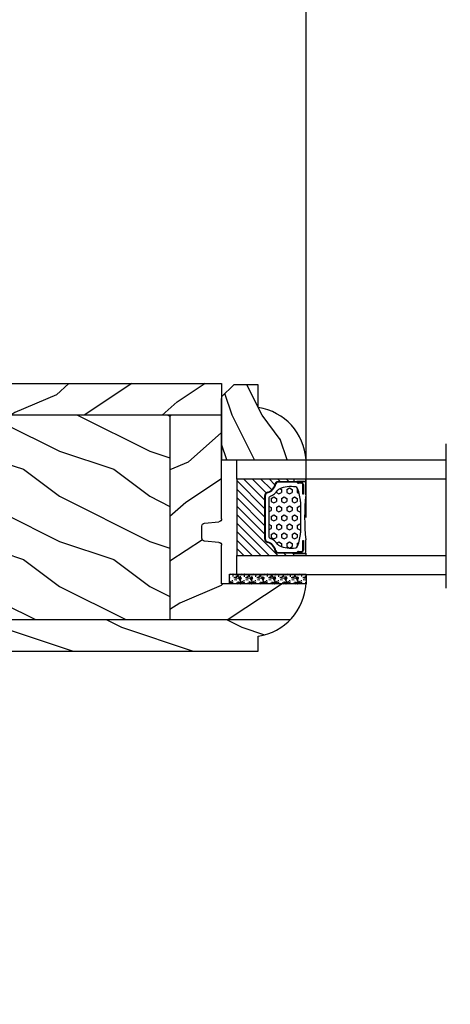
# Model space of a CAD drawing. Units: millimetres. Extents: x -2446 to 125962, y 0 to 5043.
# Drawn here: x 6543 to 6615, y 3761 to 3925 of the extents above; entities that cross this region are included whole.
import ezdxf

# ---------------------------------------------------------------- set-up
doc = ezdxf.new("R2010")
doc.units = ezdxf.units.MM
doc.header["$MEASUREMENT"] = 0
for name, color, linetype in [('Bois', 4, 'Continuous'), ('Cotes', 7, 'Continuous'), ('Foam', 5, 'Continuous'), ('Slab standard', 4, 'Continuous'), ('TH double-pareclose std', 5, 'Continuous'), ('VERRE', 5, 'Continuous')]:
    doc.layers.add(name, color=color, linetype=linetype)
doc.styles.add('Cotes', font='arial.ttf')
doc.styles.get("Standard").update_dxf_attribs({"font": 'arial.ttf', "height": 10})
doc.linetypes.add('Amzigzag', pattern='A,0.0001,[136,genltshp.shx,S=0.04,R=0,X=0,Y=0],-11', length=11.0001)
doc.dimstyles.new('1-1', dxfattribs={"dimtxt": 11, "dimasz": 11, "dimexe": 11, "dimexo": 11, "dimgap": 11, "dimtad": 0, "dimtih": 1, "dimtoh": 1, "dimdec": 1, "dimzin": 0, "dimdsep": 46, "dimtxsty": 'Cotes', "dimcen": 0.09, "dimadec": 0, "dimazin": 0, "dimtfac": 1, "dimtdec": 1, "dimtofl": 0, "dimtmove": 0, "dimatfit": 3, "dimfxl": 0, "dimtolj": 1, "dimtzin": 0, "dimarcsym": 0})
pattern_1 = [(336.8699, (214.3102308417529, 7.976961458157604), (-48.48076309845398, 23.97114117833321), [7.5, -67.5]), (326.5651, (213.707345158783, 18.02119009221755), (20.49039175088132, -5.490360297625255), [16.77051, -16.77051]), (318.4349, (220.2025356871661, 21.77119009221755), (27.99036357346829, -18.48077973489104), [9.486839999999978, -37.94732999999991])]
pattern_2 = [(216.8699, (236.3006118985195, 25.28080903545097), (44.99999876736678, 30.00000184894975), [7.5, -67.5]), (206.5651, (245.3006118985195, 20.78080903545097), (-14.99998736911361, -15.00001964094571), [16.77051, -16.77051]), (198.4349, (245.3006118985195, 13.28080903545097), (-30.00000651889442, -14.99997604834062), [9.48684, -37.94733])]

# ---------------------------------------------------------------- blocks, each defined once
blk = doc.blocks.new('*D188')
at = {"layer": 'Cotes', "color": 0, "lineweight": -2, "transparency": 16777216}
for p, q in [((6205.688327242759, 3904.166566478798), (6205.688327242759, 4020.29346869461)), ((7291.141062363902, 3904.166566478798), (7291.141062363902, 4020.29346869461)), ((6216.688327242759, 4009.29346869461), (6622.624926354879, 4009.29346869461)), ((7280.141062363902, 4009.29346869461), (6890.226563462656, 4009.29346869461))]:
    blk.add_line(p, q, dxfattribs=at)
at = {"layer": 'Cotes', "color": 0, "transparency": 16777216}
for points in [[(6216.688327242759, 4011.126802027944), (6216.688327242759, 4007.460135361277), (6205.688327242759, 4009.29346869461)], [(7280.141062363902, 4011.126802027944), (7280.141062363902, 4007.460135361277), (7291.141062363902, 4009.29346869461)]]:
    blk.add_solid(points, dxfattribs=at)
at = {"layer": 'Defpoints', "color": 0, "transparency": 16777216}
for p in [(7291.141062363902, 4009.29346869461), (6205.688327242759, 3893.166566478798), (7291.141062363902, 3893.166566478798)]:
    blk.add_point(p, dxfattribs=at)
at = {"layer": 'Cotes', "color": 0, "transparency": 16777216, "insert": (6756.425744908767, 4009.29346869461), "char_height": 11, "attachment_point": 5, "style": 'Cotes'}
blk.add_mtext('\\A1;DIMENSION EXTÉRIEURE CADRE', dxfattribs=at)
blk = doc.blocks.new('*D200')
at = {"layer": 'Cotes', "color": 0, "lineweight": -2, "transparency": 16777216}
for p, q in [((6375.533045346183, 3777.769866478942), (6375.533045346183, 3954.859686741539)), ((6590.662730186263, 3842.255266478796), (6590.662730186263, 3954.859686741539)), ((6386.533045346183, 3943.859686741539), (6427.373808639347, 3943.859686741539)), ((6579.662730186263, 3943.859686741539), (6538.821966893099, 3943.859686741539))]:
    blk.add_line(p, q, dxfattribs=at)
at = {"layer": 'Cotes', "color": 0, "transparency": 16777216}
for points in [[(6386.533045346183, 3945.693020074873), (6386.533045346183, 3942.026353408206), (6375.533045346183, 3943.859686741539)], [(6579.662730186263, 3945.693020074873), (6579.662730186263, 3942.026353408206), (6590.662730186263, 3943.859686741539)]]:
    blk.add_solid(points, dxfattribs=at)
at = {"layer": 'Defpoints', "color": 0, "transparency": 16777216}
for p in [(6590.662730186263, 3943.859686741539), (6590.662730186263, 3831.255266478796), (6375.533045346183, 3766.769866478942)]:
    blk.add_point(p, dxfattribs=at)
at = {"layer": 'Cotes', "color": 0, "transparency": 16777216, "insert": (6483.097887766223, 3943.859686741539), "char_height": 11, "attachment_point": 5, "style": 'Cotes'}
blk.add_mtext('\\A1;215.1 [8 1/2"]', dxfattribs=at)
blk = doc.blocks.new('V-006')
at = {"layer": 'Foam'}
h = blk.add_hatch(dxfattribs=at)
h.set_pattern_fill('GRAVEL', color=256, scale=0.075, style=0)
h.set_pattern_definition([(228.0128, (-26.72399009913994, -53.63578469025791), (-15.24001294942201, -17.14502106713443), [0.25629075, -25.372875]), (184.9697, (-26.89544009913994, -53.82628469025791), (22.86003697963434, 1.904986556540594), [0.43980375, -43.54049999999999]), (132.5104, (-27.33359009913994, -53.86438469025791), (19.04998613874877, -20.95502046934531), [0.3101114999999999, -30.701025]), (267.2737, (-28.07654009913994, -54.34063469025791), (1.904991728121129, 38.09998774002482), [0.40050375, -39.6498]), (292.8337, (-28.09559009913994, -54.74068469025791), (-9.525027041626428, 22.86001299753833), [0.3927255, -38.87985]), (357.2737, (-27.94319009913994, -55.10263469025791), (-38.09998774002482, 1.904991728121131), [0.40050375, -39.6498]), (37.6942, (-27.54314009913994, -55.12168469025791), (-24.76501564592995, -19.04998301773867), [0.5296454999999999, -52.434825]), (72.2553, (-27.12404009913994, -54.79783469025791), (13.3350266741004, 41.91001215452729), [0.50004, -49.503975]), (121.4296, (-26.97164009913994, -54.32158469025791), (-15.24000392644836, 24.76497086997952), [0.40185975, -39.784125]), (175.2364, (-27.18119009913994, -53.97868469025791), (20.95498353979084, -1.904982122040867), [0.4587847499999998, -22.48042499999999]), (222.3974, (-27.63839009913994, -53.94058469025791), (-22.86000068792978, -20.95497273797773), [0.5933085, -58.7376]), (138.8141, (-26.19059009913994, -54.35968469025791), (-13.33499150566855, 11.429982417843), [0.20250375, -20.04795]), (171.4692, (-26.34299009913994, -54.22633469025791), (24.76496219669355, -3.810009600034274), [0.3852614999999997, -38.14094999999997]), (225, (-26.72399009913994, -54.16918469025791), (-2.664535259100376e-16, -1.904998701525148), [0.26940675, -2.4246675]), (203.1986, (-26.85734009913994, -53.94058469025791), (9.525032119193124, 3.810016705729698), [0.14508075, -14.36295]), (291.8014, (-26.99069009913994, -53.99773469025791), (-1.905001336420882, 5.715003681548898), [0.2051745, -10.0536]), (30.9638, (-26.91449009913994, -54.18823469025791), (5.71499396610617, 3.810002968995414), [0.3332399999999998, -10.77472499999999]), (161.5651, (-26.62874009913994, -54.01678469025791), (3.810001738635735, -1.904997166848807), [0.24096525, -5.783174999999999]), (16.38950000000001, (-28.09559009913994, -53.99773469025791), (19.05001051047701, 5.714988112475853), [0.337566, -33.4191]), (70.3462, (-27.77174009913994, -53.90248469025791), (-7.619978766507381, -20.95497036640875), [0.28319925, -28.03664999999999]), (293.1986, (-26.62874009913994, -53.63578469025791), (-3.810016705729698, 9.525032119193124), [0.29016, -14.2179]), (343.6105, (-26.51444009913994, -53.90248469025791), (-19.05001051047701, 5.714988112475859), [0.3375659999999998, -33.41909999999997]), (339.444, (-28.09559009913994, -55.17883469025791), (-9.525011823191932, 3.809995377037603), [0.32552625, -15.950775]), (294.7751, (-27.79079009913994, -55.29313469025791), (-9.52497780272013, 20.9549902696175), [0.2727539999999997, -27.00269999999999]), (66.80140000000002, (-26.60969009913994, -55.54078469025791), (3.810016705729701, 9.525032119193124), [0.29016, -14.2179]), (17.35400000000001, (-26.49539009913994, -55.27408469025791), (-24.76500133639497, -7.619988506704224), [0.31933725, -31.6143]), (69.444, (-27.54314009913994, -55.54078469025791), (-3.809995377037608, -9.52501182319193), [0.1627635, -16.1136]), (101.3098999999999, (-26.72399009913994, -55.54078469025791), (-1.904990597165511, 7.619975595676966), [0.09713624999999998, -9.616499999999998]), (165.9638, (-26.74304009913994, -55.44553469025791), (5.715004016022879, -1.904996703092731), [0.3927255, -7.4617875]), (186.0090000000001, (-27.12404009913994, -55.35028469025791), (19.04997190832096, 1.904995551410894), [0.36395025, -36.03105]), (303.6901, (-26.91449009913994, -54.35968469025791), (-1.905000653480424, 3.809996324423879), [0.274743, -6.593834999999999]), (353.1572, (-26.76209009913994, -54.58828469025791), (32.38501339248256, -3.810017063741129), [0.4796677499999999, -47.48699999999999]), (60.94540000000001, (-26.28584009913994, -54.64543469025791), (-7.619982274371817, -13.33496820812559), [0.196131, -19.41705]), (90, (-26.19059009913994, -54.47398469025791), (-1.905, 1.905), [0.1143, -1.7907]), (120.2564, (-27.16214009913994, -55.29313469025791), (7.619983850127083, -13.33499327435817), [0.26465025, -26.200425]), (48.01279999999999, (-27.29549009913994, -55.06453469025791), (15.240012949422, 17.14502106713443), [0.51258225, -25.1166]), (0, (-26.95259009913994, -54.68353469025791), (1.905, 1.905), [0.4953, -1.4097]), (325.3048, (-26.45729009913994, -54.68353469025791), (-19.04996699321526, 13.33500126786357), [0.3012075, -29.819475]), (254.0546, (-26.20964009913994, -54.85498469025791), (-1.905004859776106, -7.620018152402721), [0.27737175, -13.591275]), (207.646, (-26.28584009913994, -55.12168469025791), (-36.19498728676704, -19.05001198104254), [0.4516087499999999, -44.709375]), (175.4261, (-26.68589009913994, -55.33123469025791), (-24.76500570356064, 1.904990783414596), [0.4777717499999997, -47.29934999999997]), (175.4261, (-26.68589009913994, -55.33123469025791), (-24.76500570356064, 1.904990783414596), [0.4777717499999997, -47.29934999999997])])
h.paths.add_polyline_path([(6.356499999999983, 0), (6.356499999999983, 1.599999999999909), (-6.356499999999983, 1.599999999999909), (-6.356499999999983, 0)])
blk.add_line((-6.356499999999983, 0), (-6.356499999999983, 1.599999999999909), dxfattribs=at)
blk.add_lwpolyline([(-6.356499999999983, 0), (-6.356499999999983, 1.599999999999909), (6.356499999999983, 1.599999999999909), (6.356499999999983, 0)], close=True, dxfattribs=at)
blk = doc.blocks.new('V-042')
h = blk.add_hatch()
h.set_pattern_fill('HEX', scale=4, style=0)
h.set_pattern_definition([(0, (-287.4581101923186, 1960.29514648825), (0, 0.8660254037844386), [0.5, -1]), (120, (-287.4581101923186, 1960.29514648825), (-0.75, -0.4330127018922191), [0.4999999999999996, -0.9999999999999992]), (59.99999999999999, (-286.9581101923186, 1960.29514648825), (-0.7499999999999999, 0.4330127018922194), [0.5, -1])])
h.paths.add_polyline_path([(12.12421797721701, 10.62368122440772, -0.01038247894788289), (6.975782022788034, 10.62368122440791, 0.07655626028517193), (4.746910343559633, 10.12808478556243, 0.2636850920181428), (4.49778231036762, 9.822240287701614, 0.1486430742431025), (4.852010365365454, 7.052547432361987, 0.1452672607481565), (5.037659102547701, 6.836927438697026, -0.1572620534238643), (6.05039310008974, 5.603333331706768, 0.3080691872821473), (6.422534053075195, 5.349999998373494), (12.67746594692494, 5.349999998373494, 0.3080691872803071), (13.04960689990672, 5.603333331708217, -0.1572620534238416), (14.06234089745456, 6.836927438693425, 0.1452672607479055), (14.24798963462911, 7.052547432364394, 0.1486430742430459), (14.60221768963465, 9.822240287702012, 0.2636850920185169), (14.35308965643974, 10.1280847855611, 0.0765562602849926)])
h = blk.add_hatch()
h.set_pattern_fill('ANSI31', scale=8, style=0)
h.set_pattern_definition([(45, (-287.4581101923186, 1960.29514648825), (-0.7071067811865476, 0.7071067811865476), [])])
h.paths.add_polyline_path([(12.52095870867493, 4.649999998385965), (6.480741221387461, 4.649999998385965), (5.856637523691461, 4.650296192671021, -0.3414039312993768), (5.276010893879629, 5.099058888069067, 0.2909450072482266), (3.857872961523753, 6.419470534126731, -0.361442010360135), (3.530849965030484, 6.812757143311273), (3.530849965036623, 9.499999999998408), (3.150849965037651, 9.499999999998408), (3.150849965037651, 0), (15.85084996503747, 0), (15.85084996503747, 9.499999999998408), (15.47084996503759, 9.499999999998408), (15.47084996504464, 6.812757143311273, -0.361442010358463), (15.14382696855091, 6.419470534129914, 0.2909450072481536), (13.72568903619958, 5.09905888806793, -0.3411389941978187), (13.14563192558944, 4.650296462959886)])
at = {"color": 7, "linetype": 'Amzigzag', "ltscale": 1.5}
blk.add_line((-2.70042511299016, 34.79851369385051), (21.3246195114225, 34.79851369385051), dxfattribs=at)
at = {"color": 181, "linetype": 'Continuous', "lineweight": 25}
for p, q in [((5.829999999987649, 11.49999999999841), (3.7800000000002, 11.49999999999841)), ((15.31999999999994, 11.49999999999841), (13.27000000001249, 11.49999999999841)), ((3.579999999999927, 11.29999999999859), (3.579999999999927, 10.0809027799985)), ((3.624913998212833, 9.950006602136227), (3.629150034962549, 9.950006602136227)), ((3.629150034962549, 9.950006602136227), (3.629150034962549, 9.99275714331111)), ((3.629150034962549, 9.950006602136227), (3.629150034962549, 6.812757143311273)), ((3.715435414600051, 10.17620114553597), (3.73861402577495, 10.19538899443592)), ((3.719150034962695, 9.99275714331111), (3.719150034962695, 6.812757143311273)), ((3.796004971712591, 10.12606165982356), (3.772826360537692, 10.10687381092362)), ((3.778469536300236, 10.28012240339854), (3.778469536300236, 10.79714386614864)), ((3.868469536299926, 10.79714386614864), (3.868469536299926, 10.28012240339854)), ((4.078469536299963, 11.09714386614837), (5.678469536287594, 11.09714386614837)), ((5.678469536287594, 11.00714386614868), (4.078469536299963, 11.00714386614868)), ((5.678469536287594, 11.09714386614837), (5.678469536287594, 11.00714386614868)), ((13.42153046370004, 11.09714386614837), (15.02153046369995, 11.09714386614837)), ((13.42153046370004, 11.00714386614868), (13.42153046370004, 11.09714386614837)), ((15.02153046369995, 11.00714386614868), (13.42153046370004, 11.00714386614868)), ((15.23153046369998, 10.28012240339854), (15.23153046369998, 10.79714386614864)), ((15.32717363946244, 10.10687381092362), (15.30399502828755, 10.12606165982356)), ((15.32153046370013, 10.79714386614864), (15.32153046370013, 10.28012240339854)), ((15.36138597422496, 10.19538899443592), (15.38456458540008, 10.17620114553597)), ((15.38084996503744, 6.812757143311273), (15.38084996503744, 9.99275714331111)), ((15.47084996503759, 9.99275714331111), (15.47084996503759, 9.950006602136227)), ((15.47084996503759, 9.950006602136227), (15.47508600178753, 9.950006602136227)), ((15.47084996503759, 6.812757143311273), (15.47084996503759, 9.950006602136227)), ((15.51999999999998, 10.0809027799985), (15.51999999999998, 11.29999999999859)), ((6.422534053075196, 5.349999998373505), (12.67746594692494, 5.349999998373505)), ((5.954937588825032, 4.740296192673441), (6.579041291312478, 4.739999998386111)), ((5.954937588825032, 4.650296192673295), (6.579041291312478, 4.649999998385965)), ((6.579041291312478, 4.739999998386111), (12.52095870867493, 4.739999998386111)), ((6.579041291312478, 4.649999998385965), (12.52095870867493, 4.649999998385965)), ((12.52095870867493, 4.739999998386111), (13.1450624111751, 4.740296192673441)), ((12.52095870867493, 4.649999998385965), (13.1450624111751, 4.650296192673295))]:
    blk.add_line(p, q, dxfattribs=at)
at = {"color": 5}
blk.add_line((3.200000000000045, 0), (15.90000000000009, 0), dxfattribs=at)
for points in [[(3.200000000000045, 34.79851369385051), (3.200000000000045, 0), (0, 0), (0, 34.79851369385051)], [(19.09999999999991, 34.79851369385051), (19.09999999999991, 0), (15.90000000000009, 0), (15.90000000000009, 34.79851369385051)]]:
    blk.add_lwpolyline(points, dxfattribs=at)
for points in [[(3.200000000000045, 9.499999999998408), (3.579999999999927, 9.499999999998408), (3.579999999999927, 11.49999999999841), (3.200000000000045, 11.49999999999841)], [(15.90000000000009, 9.499999999998408), (15.51999999999998, 9.499999999998408), (15.51999999999998, 11.49999999999841), (15.90000000000009, 11.49999999999841)]]:
    blk.add_lwpolyline(points, close=True, dxfattribs=at)
at = {"color": 181, "linetype": 'Continuous', "lineweight": 25}
for centre, radius, start, end in [((3.7800000000002, 11.29999999999859), 0.2000000000000455, 90, 180), ((9.549999999993815, 45.99600012365909), 34.6960001229502, 263.8450892230369, 276.1549107769631), ((15.31999999999994, 11.29999999999859), 0.2000000000000455, 0, 90), ((3.790064175737825, 10.07982775782352), 0.2100669264910994, 179.7067862955089, 218.1701594432898), ((3.867295065237613, 9.99275714331111), 0.2381450302755184, 129.6188297048962, 180), ((3.867295065237613, 9.99275714331111), 0.148145030275522, 129.6188297049789, 180), ((3.668469536300108, 10.28012240339854), 0.1099999999990082, 309.6188297048953, 0), ((4.078469536299963, 10.79714386614864), 0.2999999999999617, 90, 180), ((3.668469536300108, 10.28012240339854), 0.1999999999990081, 309.6188297048953, 0), ((4.078469536299963, 10.79714386614864), 0.2099999999999618, 90, 180), ((4.892156027262445, 9.755386930261238), 0.3999999999755061, 111.2915739132246, 170.3788098722446), ((7.470266914075182, 3.139999995873723), 7.500000002535077, 93.78032849573468, 111.2915739133364), ((9.550000000008822, 134.5796507029315), 123.9826962424794, 268.810298297978, 271.1897017021392), ((11.62973308592495, 3.139999995873723), 7.500000002535077, 68.7084260866636, 86.21967150426532), ((14.20784397273746, 9.755386930261238), 0.3999999999755027, 9.621190127755456, 68.70842608677546), ((15.02153046369995, 10.79714386614864), 0.2999999999999617, 0, 90), ((15.02153046369995, 10.79714386614864), 0.2099999999999654, 0, 90), ((15.43153046370003, 10.28012240339854), 0.1999999999990061, 180, 230.3811702951038), ((15.43153046370003, 10.28012240339854), 0.1099999999990047, 180, 230.3811702951038), ((15.23270493476252, 9.99275714331111), 0.148145030275522, 0, 50.38117029502116), ((15.23270493476252, 9.99275714331111), 0.2381450302755184, 0, 50.38117029510376), ((15.30993582425003, 10.07982775782352), 0.2100669264910994, 321.8298405567102, 0.2932137044910722), ((9.23026691343739, 9.019999998360845), 4.800000000013958, 170.3788098722446, 204.197670639406), ((9.869733086562519, 9.019999998360845), 4.800000000013958, 335.8023293605939, 9.621190127755456), ((4.02915003496264, 6.812757143311273), 0.4000000000071304, 180, 259.4879385289719), ((4.02915003496264, 6.812757143311273), 0.3100000000071432, 180, 259.4879385289719), ((5.308078755787392, 7.25749040798587), 0.4999999999996283, 204.197670639406, 237.2592076313481), ((3.631476905687578, 4.649999998373687), 2.600000000001068, 21.51018826678275, 57.25920763134815), ((15.46852309431256, 4.649999998373687), 2.600000000001068, 122.7407923686519, 158.4898117332172), ((13.79192124421252, 7.25749040798587), 0.4999999999996266, 302.7407923686519, 335.8023293605939), ((15.0708499650375, 6.812757143311273), 0.3100000000071504, 280.5120614710281, 0), ((15.0708499650375, 6.812757143311273), 0.4000000000071255, 280.5120614710281, 0), ((3.626695112337529, 4.643852909823408), 1.805927364798801, 14.59957465771853, 79.48793852897188), ((3.626695112337529, 4.643852909823408), 1.895927364798737, 14.59957465771853, 79.48793852897188), ((5.954937588825032, 5.250296192660926), 0.5999999999899248, 194.5995746577185, 270), ((5.954937588825032, 5.250296192660926), 0.5099999999899207, 194.5995746577185, 270), ((6.422534053075196, 5.749999998373596), 0.4000000000001016, 201.5101882667827, 270), ((12.67746594692494, 5.749999998373596), 0.4000000000001016, 270, 338.4898117332172), ((13.1450624111751, 5.250296192660926), 0.5099999999899261, 270, 345.4004253422814), ((13.1450624111751, 5.250296192660926), 0.5999999999899243, 270, 345.4004253422814), ((15.47330488766238, 4.643852909823408), 1.895927364798735, 100.5120614710281, 165.4004253422815), ((15.47330488766238, 4.643852909823408), 1.805927364798811, 100.5120614710281, 165.4004253422815)]:
    blk.add_arc(centre, radius, start, end, dxfattribs=at)
blk = doc.blocks.new('PB-005')
at = {"layer": 'Bois'}
h = blk.add_hatch(dxfattribs=at)
h.set_pattern_fill('WOOD1', color=1, scale=15, angle=120, style=0, pattern_type=2)
h.set_pattern_definition(pattern_1)
h.paths.add_polyline_path([(114, 0), (0, 0), (0, -5.25), (114, -5.25)])
h = blk.add_hatch(dxfattribs=at)
h.set_pattern_fill('WOOD1', color=1, scale=15, angle=120, style=0, pattern_type=2)
h.set_pattern_definition([(336.8699, (-15.99038105676658, -2.303847577293357), (-48.48076309845399, 23.97114117833321), [7.5, -67.5]), (326.5651, (-16.5932667397366, 7.740381056766592), (20.49039175088132, -5.490360297625257), [16.77051, -16.77051]), (318.4349, (-10.09807621135331, 11.49038105676659), (27.99036357346829, -18.48077973489104), [9.486839999999999, -37.94732999999999])])
h.paths.add_polyline_path([(8.600000000000138, -5.250000000000001), (1.953992523340276e-13, -5.25), (1.074695887837152e-13, -22.49843949608034, 0.3890307372447044), (0.4566851918177859, -22.9965597901783), (2.843314808182614, -23.20409280029701, -0.3890307372447016), (3.300000000000181, -23.70221309439486), (3.30000000000016, -25.69843949608047, -0.389030737244711), (2.843314808182594, -26.19655979017829), (0.456685191817793, -26.40409280029682, 0.3890307372447107), (8.881784197001252e-16, -26.90221309439488), (1.77635683940025e-15, -33.30032629523767), (-14.02984241998684, -33.3003262952377, 0.1793258123133445), (-11.42815412258763, -39.24998254034256), (8.600000000000136, -39.24998254034256)])
h = blk.add_hatch(dxfattribs=at)
h.set_pattern_fill('WOOD1', color=1, scale=15, style=0, pattern_type=2)
h.set_pattern_definition(pattern_2)
h.paths.add_polyline_path([(36.20000000000027, -5.25), (8.600000000000136, -5.25), (8.600000000000136, -39.24998254034256), (36.20000000000028, -39.24998254034256)])
h = blk.add_hatch(dxfattribs=at)
h.set_pattern_fill('WOOD1', color=1, scale=15, angle=120, style=0, pattern_type=2)
h.set_pattern_definition(pattern_1)
h.paths.add_polyline_path([(63.80000000000017, -5.249999999999998), (36.20000000000028, -5.249999999999999), (36.20000000000027, -39.24998254034256), (63.80000000000018, -39.24998254034256)])
h = blk.add_hatch(dxfattribs=at)
h.set_pattern_fill('WOOD1', color=1, scale=15, style=0, pattern_type=2)
h.set_pattern_definition(pattern_2)
h.paths.add_polyline_path([(91.4000000000001, -5.25), (63.80000000000017, -5.25), (63.80000000000018, -39.24998254034256), (91.4000000000001, -39.24998254034256)])
h = blk.add_hatch(dxfattribs=at)
h.set_pattern_fill('WOOD1', color=1, scale=15, angle=120, style=0, pattern_type=2)
h.set_pattern_definition([(336.8699, (214.3402308417528, 7.976961458157604), (-48.48076309845398, 23.97114117833321), [7.5, -67.5]), (326.5651, (213.7373451587828, 18.02119009221755), (20.49039175088132, -5.490360297625255), [16.77051, -16.77051]), (318.4349, (220.2325356871661, 21.77119009221755), (27.99036357346829, -18.48077973489104), [9.486839999999976, -37.9473299999999])])
h.paths.add_polyline_path([(114.0300000000002, -5.25), (91.43000000000005, -5.25), (91.43000000000006, -39.24998254034256), (114.0300000000002, -39.24998254034256)])
h = blk.add_hatch(dxfattribs=at)
h.set_pattern_fill('WOOD1', color=1, scale=20, pattern_type=2)
h.set_pattern_definition([(216.8699, (8, 20), (59.99999835648904, 40.00000246526633), [10, -90]), (206.5651, (20, 14), (-19.99998315881815, -20.00002618792761), [22.36068, -22.36068]), (198.4349, (20, 4), (-40.00000869185922, -19.99996806445416), [12.64912, -50.59644])])
h.paths.add_polyline_path([(114, -44.49998254034256), (114, -39.24998254034256), (-11.42815412258764, -39.24998254034256, 0.1648255964959297), (-6.099999999999909, -42.00341686412715), (-6.099999999999916, -44.49998254034256)])
for p, q in [((0, -22.49843949608045), (2.273736754432321e-13, -2.499999999999972)), ((0, -5.25), (114, -5.25)), ((8.600000000000138, -5.25), (8.600000000000136, -39.24998254034256)), ((36.20000000000027, -5.25), (36.20000000000027, -39.24998254034256)), ((63.80000000000017, -5.25), (63.80000000000018, -39.24998254034256)), ((91.40000000000009, -5.25), (91.4000000000001, -39.24998254034256)), ((114, -5.25), (114, -39.24998254034256)), ((114, -5.25), (114, -39.24998254034256)), ((2.84331480818264, -23.20409280029704), (0.456685191817769, -22.9965597901783)), ((3.300000000000182, -25.69843949608044), (3.300000000000182, -23.70221309439487)), ((0, -33.30032629523767), (0, -26.90221309439479)), ((0.456685191817769, -26.40409280029694), (2.84331480818264, -26.19655979017829)), ((114, -39.24998254034256), (-11.42815412258763, -39.24998254034256))]:
    blk.add_line(p, q, dxfattribs=at)
blk.add_lwpolyline([(114, -5.25), (114, 0), (0, 0), (0, -5.25)], close=True, dxfattribs=at)
blk.add_lwpolyline([(-6.099999999999909, -42.00341686412715, -0.3546334822811614), (-14.02984241998684, -33.3003262952377), (0, -33.30032629523767)], format="xyb", dxfattribs=at)
blk.add_lwpolyline([(114, -39.24998254034256), (114, -44.49998254034256), (-6.099999999999909, -44.49998254034256), (-6.099999999999909, -42.00341686412715)], dxfattribs=at)
for centre, radius, start, end in [((0.5000000000002274, -22.49843949608034), 0.5000000000001198, 180.000000000013, 265.0302592718855), ((2.800000000000182, -23.70221309439485), 0.5, 359.9999999999984, 85.03025927188546), ((2.800000000000182, -25.69843949608047), 0.4999999999999783, 274.9697407281146, 3.256887993818641e-12), ((0.5000000000002274, -26.90221309439488), 0.5000000000002274, 94.96974072811454, 179.9999999999886)]:
    blk.add_arc(centre, radius, start, end, dxfattribs=at)
blk = doc.blocks.new('D-059')
at = {"layer": 'Bois'}
h = blk.add_hatch(dxfattribs=at)
h.set_pattern_fill('WOOD1', color=1, scale=10, style=0, pattern_type=2)
h.set_pattern_definition([(216.8699, (-335.2538867572125, -33.64992441792981), (29.99999917824452, 20.00000123263317), [5, -45]), (206.5651, (-329.2538867572125, -36.64992441792981), (-9.999991579409075, -10.00001309396381), [11.18034, -11.18034]), (198.4349, (-329.2538867572125, -41.64992441792981), (-20.00000434592961, -9.999984032227081), [6.32456, -25.29822])])
edge = h.paths.add_edge_path()
edge.add_line((-10.50000000000006, 0), (0, 0))
edge.add_line((0, 0), (0, 14.02984241998706))
edge.add_arc((0.5386931613429997, 4.701431212199643), 9.34395237485999, 93.30502196043827, 171.3918283291595)
edge.add_line((-8.699999999999818, 6.099999999999909), (-12.5, 6.099999999999909))
edge.add_line((-12.5, 6.099999999999909), (-12.50000000000006, 2))
edge.add_line((-12.50000000000006, 2), (-10.50000000000006, 0))
blk.add_lwpolyline([(-10.50000000000006, 0), (0, 0), (0, 14.02984241998706, 0.3545448909899596), (-8.699999999999818, 6.099999999999909), (-12.5, 6.099999999999909), (-12.50000000000006, 2)], format="xyb", close=True, dxfattribs=at)

msp = doc.modelspace()

# ---------------------------------------------------------------- block references
at = {"layer": 'Foam'}
msp.add_blockref('V-006', (6584.306230186261, 3831.255266478936), dxfattribs=at)
at = {"layer": 'Slab standard', "xscale": -1}
msp.add_blockref('PB-005', (6576.632887766276, 3864.555592774033), dxfattribs=at)
at = {"layer": 'TH double-pareclose std', "rotation": 270}
msp.add_blockref('D-059', (6576.632887766276, 3851.855266478939), dxfattribs=at)
at = {"layer": 'VERRE', "rotation": 270}
msp.add_blockref('V-042', (6579.132887766276, 3851.855266478939), dxfattribs=at)

# ---------------------------------------------------------------- texts
at = {"color": 0, "insert": (-2457.115264315318, 4564.702232809941), "char_height": 150, "width": 2369.631055546912, "attachment_point": 1}
msp.add_mtext('\\pi690.05086;Porte patio\\P\\pi854.58019;{\\fArial|b0|i0|c238|p34;de bois}', dxfattribs=at)

# ---------------------------------------------------------------- dimensions: what is measured, and where the dimension line sits
at = {"layer": 'Cotes'}
dim = msp.add_linear_dim(base=(7291.141062363902, 4009.29346869461), p1=(6205.688327242759, 3893.166566478798), p2=(7291.141062363902, 3893.166566478798), text='DIMENSION EXTÉRIEURE CADRE', dimstyle='1-1', dxfattribs=at)
dim.commit()
dim.dimension.update_dxf_attribs({"geometry": '*D188', "text_midpoint": (6756.425744908767, 4009.29346869461), "dimtype": 160})
dim = msp.add_linear_dim(base=(6590.662730186263, 3943.859686741539), p1=(6375.533045346183, 3766.769866478942), p2=(6590.662730186263, 3831.255266478796), dimstyle='1-1', dxfattribs=at)
dim.commit()
dim.dimension.update_dxf_attribs({"geometry": '*D200', "text_midpoint": (6483.097887766223, 3943.859686741539)})

doc.saveas('drawing.dxf')
